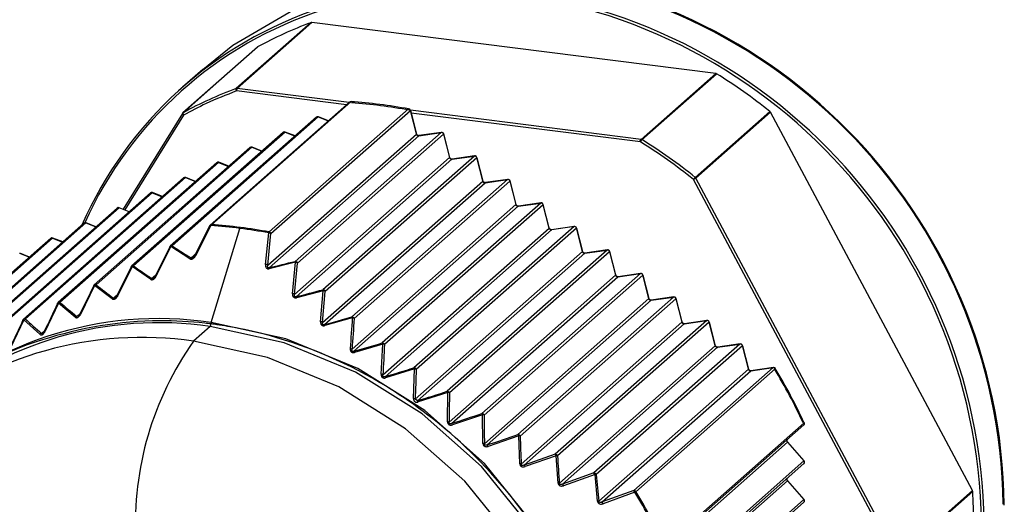
# Model space of a CAD drawing. Units: millimetres. Extents: x 4 to 837, y 4 to 590.
# Drawn here: x 754 to 762, y 203 to 207 of the extents above; entities that cross this region are included whole.
import ezdxf

# ---------------------------------------------------------------- set-up
doc = ezdxf.new("R2010")
doc.units = ezdxf.units.MM

msp = doc.modelspace()

# ---------------------------------------------------------------- linework, layer by layer
at = {"color": 7, "linetype": 'Continuous', "lineweight": 25}
for p, q in [((756.3996, 206.8007), (755.7926, 206.2654)), ((756.4065, 206.8015), (755.7995, 206.2662)), ((759.6931, 206.3874), (756.4065, 206.8015)), ((755.9643, 206.6017), (755.3574, 206.0664)), ((755.3598, 206.0681), (755.9667, 206.6033)), ((755.9667, 206.6033), (755.9644, 206.6016)), ((755.5198, 206.4214), (755.3548, 206.2759)), ((759.0862, 205.8521), (759.6931, 206.3874)), ((759.0931, 205.8496), (759.7, 206.3849)), ((756.6889, 206.1325), (755.7935, 206.2453)), ((756.7104, 206.1514), (755.7995, 206.2662)), ((756.7144, 206.1549), (755.5804, 205.1549)), ((756.7244, 206.1583), (755.5904, 205.1582)), ((756.0609, 205.0989), (757.1949, 206.099)), ((756.075, 205.0855), (757.209, 206.0856)), ((757.209, 206.0856), (757.258, 205.895)), ((759.0862, 205.8521), (757.2098, 206.0885)), ((757.2591, 205.897), (757.2101, 206.0876)), ((760.1329, 206.0785), (759.5259, 205.5432)), ((755.3543, 206.0627), (754.8731, 205.2834)), ((755.3625, 206.0487), (754.8867, 205.278)), ((756.4443, 206.0317), (755.2562, 204.9839)), ((756.4593, 206.0339), (755.2713, 204.9861)), ((755.3598, 206.0681), (755.3575, 206.0664)), ((756.4593, 206.0339), (756.5406, 206.0017)), ((756.5419, 206.0028), (756.4614, 206.0347)), ((759.0803, 205.8312), (757.2156, 206.0661)), ((760.1377, 206.0727), (759.5308, 205.5374)), ((761.781, 202.9968), (760.1377, 206.0727)), ((756.1743, 205.9086), (754.9416, 204.8215)), ((756.1893, 205.9108), (754.9566, 204.8236)), ((756.0488, 204.8285), (757.258, 205.895)), ((756.06, 204.8081), (757.2771, 205.8815)), ((756.1893, 205.9108), (756.2706, 205.8786)), ((756.2719, 205.8797), (756.1914, 205.9116)), ((757.46, 205.9078), (756.2719, 204.86)), ((757.4791, 205.8943), (756.291, 204.8465)), ((757.2771, 205.8815), (757.46, 205.9078)), ((757.4616, 205.9086), (757.2788, 205.8823)), ((757.4791, 205.8943), (757.5281, 205.7038)), ((757.5291, 205.7058), (757.4802, 205.8963)), ((755.9042, 205.7855), (754.6372, 204.6681)), ((755.9193, 205.7876), (754.6523, 204.6702)), ((755.9193, 205.7876), (756.0006, 205.7554)), ((756.0019, 205.7566), (755.9214, 205.7885)), ((756.267, 204.5917), (757.5281, 205.7038)), ((756.2796, 204.5724), (757.5472, 205.6903)), ((757.73, 205.7166), (756.4973, 204.6295)), ((757.7491, 205.7031), (756.5164, 204.616)), ((757.5472, 205.6903), (757.73, 205.7166)), ((757.7317, 205.7175), (757.5488, 205.6911)), ((757.7491, 205.7031), (757.7981, 205.5127)), ((757.7992, 205.5146), (757.7502, 205.7051)), ((755.6342, 205.6624), (754.3438, 204.5244)), ((755.6492, 205.6645), (754.3589, 204.5266)), ((755.6492, 205.6645), (755.7306, 205.6323)), ((755.7319, 205.6335), (755.6514, 205.6654)), ((755.3642, 205.5392), (754.062, 204.3908)), ((755.3792, 205.5414), (754.0771, 204.393)), ((755.3792, 205.5414), (755.4605, 205.5092)), ((755.4618, 205.5104), (755.3813, 205.5422)), ((758, 205.5255), (756.733, 204.4081)), ((757.8172, 205.4991), (758, 205.5255)), ((758.0017, 205.5263), (757.8189, 205.5)), ((758.0692, 205.3235), (758.0202, 205.514)), ((761.1548, 202.45), (759.5114, 205.526)), ((761.1741, 202.4615), (759.5308, 205.5374)), ((756.4953, 204.3637), (757.7981, 205.5127)), ((756.5094, 204.3457), (757.8172, 205.4991)), ((758.0191, 205.512), (756.7521, 204.3946)), ((758.0191, 205.512), (758.0681, 205.3215)), ((755.0941, 205.4161), (753.792, 204.2677)), ((755.1092, 205.4183), (753.807, 204.2699)), ((755.1092, 205.4183), (755.1905, 205.3861)), ((755.1918, 205.3872), (755.1113, 205.4191)), ((754.8241, 205.293), (753.5337, 204.155)), ((754.8392, 205.2952), (753.5488, 204.1572)), ((754.9205, 205.263), (754.8392, 205.2952)), ((754.9218, 205.2641), (754.8413, 205.296)), ((756.7345, 204.1454), (758.0681, 205.3215)), ((756.7502, 204.1288), (758.0872, 205.308)), ((758.2701, 205.3343), (756.9797, 204.1964)), ((758.2892, 205.3208), (756.9988, 204.1828)), ((758.0872, 205.308), (758.2701, 205.3343)), ((758.2717, 205.3351), (758.0889, 205.3088)), ((758.3382, 205.1304), (758.2892, 205.3208)), ((758.3392, 205.1323), (758.2902, 205.3228)), ((754.5541, 205.1699), (753.2871, 204.0525)), ((754.5691, 205.1721), (753.3021, 204.0547)), ((754.5691, 205.1721), (754.6504, 205.1399)), ((754.6517, 205.141), (754.5712, 205.1729)), ((755.5763, 205.1483), (755.4521, 204.9037)), ((755.5867, 205.1506), (755.4623, 204.906)), ((755.5886, 204.3633), (755.8217, 205.1283)), ((756.9854, 203.9373), (758.3382, 205.1304)), ((757.0027, 203.9223), (758.3573, 205.1168)), ((758.5401, 205.1432), (757.2379, 203.9948)), ((758.5592, 205.1297), (757.257, 203.9813)), ((758.5401, 205.1432), (758.3573, 205.1168)), ((758.5418, 205.144), (758.3589, 205.1176)), ((758.5592, 205.1297), (758.6082, 204.9392)), ((758.6093, 204.9412), (758.5603, 205.1316)), ((754.284, 205.0468), (753.0514, 203.9597)), ((754.2991, 205.049), (753.0664, 203.9618)), ((754.2991, 205.049), (754.3804, 205.0168)), ((754.3817, 205.0179), (754.3012, 205.0498)), ((756.0307, 204.8344), (756.0567, 205.0914)), ((756.0488, 204.8285), (756.075, 205.0855)), ((755.2522, 204.9774), (755.1302, 204.7349)), ((755.2617, 204.9797), (755.1395, 204.7372)), ((755.4161, 204.8817), (755.2617, 204.9797)), ((754.0291, 204.9258), (754.1104, 204.8936)), ((754.1117, 204.8948), (754.0312, 204.9267)), ((755.4251, 204.8881), (755.476, 204.9329)), ((755.4388, 204.889), (755.4657, 204.9128)), ((757.2484, 203.7399), (758.6082, 204.9392)), ((757.2675, 203.7264), (758.6273, 204.9257)), ((758.8101, 204.952), (757.508, 203.8036)), ((758.8292, 204.9385), (757.5271, 203.7901)), ((758.6273, 204.9257), (758.8101, 204.952)), ((758.8118, 204.9528), (758.6289, 204.9265)), ((758.8292, 204.9385), (758.8782, 204.748)), ((758.8793, 204.75), (758.8303, 204.9405)), ((754.9375, 204.8149), (754.8184, 204.575)), ((754.9462, 204.8172), (754.8268, 204.5772)), ((755.0947, 204.7141), (754.9462, 204.8172)), ((756.2736, 204.8522), (756.0611, 204.8004)), ((756.2499, 204.5974), (756.2736, 204.8522)), ((756.267, 204.5917), (756.291, 204.8465)), ((755.1046, 204.7205), (755.1523, 204.7625)), ((755.118, 204.7212), (755.1422, 204.7425)), ((757.5237, 203.5535), (758.8782, 204.748)), ((757.5445, 203.5415), (758.8973, 204.7345)), ((759.0802, 204.7609), (757.7898, 203.6229)), ((759.0993, 204.7474), (757.8089, 203.6094)), ((758.8973, 204.7345), (759.0802, 204.7609)), ((759.0818, 204.7617), (758.899, 204.7353)), ((759.0993, 204.7474), (759.1483, 204.5569)), ((759.1493, 204.5589), (759.1003, 204.7493)), ((754.6409, 204.6637), (754.5249, 204.4268)), ((754.7834, 204.5554), (754.6409, 204.6637)), ((754.7943, 204.5618), (754.8385, 204.6008)), ((754.8073, 204.5622), (754.8287, 204.581)), ((756.4999, 204.6215), (756.2817, 204.5645)), ((756.4791, 204.3691), (756.4999, 204.6215)), ((756.4953, 204.3637), (756.5164, 204.616)), ((757.8112, 203.3777), (759.1483, 204.5569)), ((759.3502, 204.5697), (758.0832, 203.4523)), ((759.3693, 204.5562), (758.1023, 203.4388)), ((759.1673, 204.5434), (759.3502, 204.5697)), ((759.3519, 204.5705), (759.169, 204.5442)), ((759.3693, 204.5562), (759.4183, 204.3657)), ((759.4194, 204.3677), (759.3704, 204.5582)), ((754.3466, 204.5198), (754.2347, 204.2865)), ((754.4832, 204.4063), (754.3465, 204.5198)), ((757.8337, 203.3672), (759.1673, 204.5434)), ((754.495, 204.4129), (754.5245, 204.4389)), ((754.5073, 204.4126), (754.5262, 204.4293)), ((756.7366, 204.3996), (756.5124, 204.3375)), ((754.0638, 204.3859), (753.9567, 204.1568)), ((754.1947, 204.2675), (754.0638, 204.3859)), ((755.5808, 204.3306), (755.4453, 204.211)), ((758.1105, 203.2123), (759.4183, 204.3657)), ((758.1346, 203.2033), (759.4374, 204.3522)), ((759.6202, 204.3786), (758.3876, 203.2914)), ((759.6393, 204.365), (758.4067, 203.2779)), ((759.4374, 204.3522), (759.6202, 204.3786)), ((759.6219, 204.3794), (759.439, 204.353)), ((759.6393, 204.365), (759.6883, 204.1746)), ((759.6894, 204.1766), (759.6404, 204.367)), ((754.2075, 204.2744), (754.235, 204.2987)), ((754.2191, 204.2735), (754.2354, 204.2879)), ((756.9842, 204.1875), (756.7542, 204.1202)), ((756.9711, 203.9417), (756.9842, 204.1875)), ((758.4208, 203.0567), (759.6883, 204.1746)), ((758.4464, 203.0489), (759.7074, 204.1611)), ((759.8903, 204.1874), (758.7022, 203.1396)), ((759.9094, 204.1739), (758.7213, 203.1261)), ((759.7074, 204.1611), (759.8903, 204.1874)), ((759.8919, 204.1882), (759.7091, 204.1619)), ((759.9094, 204.1739), (759.9583, 203.9834)), ((759.9594, 203.9854), (759.9104, 204.1759)), ((759.0264, 202.9962), (760.1604, 203.9963)), ((759.9774, 203.9699), (760.1604, 203.9963)), ((760.1621, 203.9971), (759.9791, 203.9707)), ((757.2434, 203.9853), (757.0077, 203.9131)), ((757.2351, 203.7437), (757.2434, 203.9853)), ((758.7412, 202.91), (759.9583, 203.9834)), ((758.7682, 202.9035), (759.9774, 203.9699)), ((759.0435, 202.9875), (760.1775, 203.9876)), ((757.5143, 203.7935), (757.2735, 203.7166)), ((757.5113, 203.5565), (757.5143, 203.7935)), ((757.2675, 203.7264), (757.2484, 203.7399)), ((757.797, 203.6121), (757.5514, 203.5309)), ((757.7997, 203.38), (757.797, 203.6121)), ((760.4098, 203.5296), (759.2758, 202.5295)), ((760.4127, 203.5473), (759.2787, 202.5472)), ((758.0911, 203.4407), (757.8414, 203.3559)), ((758.0997, 203.2138), (758.0911, 203.4407)), ((759.0587, 202.3158), (760.2758, 203.3892)), ((760.2758, 203.3892), (760.2773, 203.3905)), ((760.2758, 203.3892), (760.4097, 203.2374)), ((760.4111, 203.2387), (760.2773, 203.3905)), ((758.3876, 203.2914), (758.1346, 203.2033)), ((758.3962, 203.2791), (758.143, 203.1911)), ((758.4107, 203.0574), (758.3962, 203.2791)), ((760.4097, 203.2374), (759.2216, 202.1897)), ((760.4097, 203.2152), (759.2216, 202.1674)), ((760.4111, 203.2387), (760.4097, 203.2374)), ((758.7022, 203.1396), (758.4464, 203.0489)), ((758.7114, 203.1265), (758.4555, 203.036)), ((758.7317, 202.9099), (758.7114, 203.1265)), ((759.0083, 201.957), (760.2758, 203.0749)), ((760.2758, 203.0749), (760.2773, 203.0762)), ((760.2758, 203.0749), (760.4097, 202.9232)), ((760.4111, 202.9245), (760.2773, 203.0762)), ((759.0264, 202.9962), (758.7682, 202.9035)), ((759.0362, 202.9823), (758.7779, 202.8897)), ((761.1741, 202.4615), (761.781, 202.9968)), ((761.1762, 202.4544), (761.7831, 202.9897)), ((760.4097, 202.9232), (759.177, 201.836)), ((760.4097, 202.9009), (759.177, 201.8138)), ((760.4111, 202.9245), (760.4097, 202.9232))]:
    msp.add_line(p, q, dxfattribs=at)
at = {"color": 7, "linetype": 'Continuous', "lineweight": 25, "flags": 128}
for points in [[(755.5198, 206.4214), (755.7655, 206.6173), (756.2856, 206.9218)], [(756.7244, 206.1583), (756.7256, 206.159), (756.7264, 206.1591)], [(757.1949, 206.099), (757.196, 206.0997), (757.197, 206.0998)], [(757.209, 206.0856), (757.2099, 206.0866), (757.2101, 206.0874), (757.2101, 206.0876)], [(755.3543, 206.0627), (755.354, 206.0623), (755.3537, 206.0608), (755.3539, 206.059), (755.3547, 206.057), (755.356, 206.0549), (755.3578, 206.0528), (755.36, 206.0507), (755.3625, 206.0487)], [(756.4593, 206.0339), (756.4604, 206.0346), (756.4613, 206.0347), (756.4614, 206.0347)], [(756.1893, 205.9108), (756.1904, 205.9115), (756.1913, 205.9116), (756.1914, 205.9116)], [(757.2591, 205.897), (757.2591, 205.8968), (757.2589, 205.8959), (757.258, 205.895)], [(757.2771, 205.8815), (757.2784, 205.8822), (757.2788, 205.8823)], [(757.4616, 205.9086), (757.4612, 205.9085), (757.46, 205.9078)], [(757.4791, 205.8943), (757.4799, 205.8953), (757.4802, 205.8961), (757.4802, 205.8963)], [(755.9193, 205.7876), (755.9204, 205.7884), (755.9212, 205.7885), (755.9214, 205.7885)], [(757.5291, 205.7058), (757.5292, 205.7056), (757.5289, 205.7048), (757.5281, 205.7038)], [(757.5472, 205.6903), (757.5484, 205.691), (757.5488, 205.6911)], [(757.7317, 205.7175), (757.7312, 205.7174), (757.73, 205.7166)], [(757.7491, 205.7031), (757.75, 205.7041), (757.7502, 205.705), (757.7502, 205.7051)], [(755.6492, 205.6645), (755.6503, 205.6653), (755.6512, 205.6654), (755.6514, 205.6654)], [(755.3792, 205.5414), (755.3803, 205.5421), (755.3812, 205.5423), (755.3813, 205.5422)], [(757.7992, 205.5146), (757.7992, 205.5145), (757.799, 205.5136), (757.7981, 205.5127)], [(758.0017, 205.5263), (758.0013, 205.5262), (758, 205.5255)], [(758.0191, 205.512), (758.02, 205.5129), (758.0202, 205.5138), (758.0202, 205.514)], [(757.8172, 205.4991), (757.8184, 205.4999), (757.8189, 205.5)], [(755.1092, 205.4183), (755.1103, 205.419), (755.1111, 205.4192), (755.1113, 205.4191)], [(754.8392, 205.2952), (754.8402, 205.2959), (754.8411, 205.2961), (754.8413, 205.296)], [(758.0692, 205.3235), (758.0692, 205.3233), (758.069, 205.3225), (758.0681, 205.3215)], [(758.0872, 205.308), (758.0885, 205.3087), (758.0889, 205.3088)], [(758.2717, 205.3351), (758.2713, 205.3351), (758.2701, 205.3343)], [(758.2892, 205.3208), (758.29, 205.3218), (758.2903, 205.3226), (758.2902, 205.3228)], [(754.5691, 205.1721), (754.5702, 205.1728), (754.5711, 205.1729), (754.5712, 205.1729)], [(755.5763, 205.1483), (755.5764, 205.1494), (755.5765, 205.1499)], [(755.5765, 205.1499), (755.5768, 205.1503), (755.5776, 205.151), (755.5789, 205.1514), (755.5804, 205.1516), (755.5823, 205.1515), (755.5844, 205.1512), (755.5867, 205.1506)], [(758.3382, 205.1304), (758.339, 205.1313), (758.3393, 205.1322), (758.3392, 205.1323)], [(758.3573, 205.1168), (758.3585, 205.1176), (758.3589, 205.1176)], [(758.5401, 205.1432), (758.5413, 205.1439), (758.5418, 205.144)], [(758.5592, 205.1297), (758.5601, 205.1306), (758.5603, 205.1315), (758.5603, 205.1316)], [(754.2991, 205.049), (754.3002, 205.0497), (754.301, 205.0498), (754.3012, 205.0498)], [(755.2524, 204.9789), (755.2526, 204.9793), (755.2533, 204.9799), (755.2544, 204.9803), (755.2559, 204.9805), (755.2576, 204.9805), (755.2596, 204.9802), (755.2617, 204.9797)], [(755.4623, 204.906), (755.46, 204.9066), (755.4579, 204.9069), (755.4561, 204.907), (755.4545, 204.9068), (755.4533, 204.9064), (755.4525, 204.9057), (755.4521, 204.9048), (755.4521, 204.9037)], [(758.6093, 204.9412), (758.6093, 204.941), (758.6091, 204.9402), (758.6082, 204.9392)], [(758.6273, 204.9257), (758.6285, 204.9264), (758.6289, 204.9265)], [(758.8118, 204.9528), (758.8114, 204.9527), (758.8101, 204.952)], [(758.8292, 204.9385), (758.8301, 204.9395), (758.8303, 204.9403), (758.8303, 204.9405)], [(754.9377, 204.8164), (754.9378, 204.8167), (754.9385, 204.8172), (754.9395, 204.8177), (754.9408, 204.8179), (754.9424, 204.8178), (754.9442, 204.8176), (754.9462, 204.8172)], [(755.1395, 204.7372), (755.1374, 204.7377), (755.1355, 204.738), (755.1338, 204.738), (755.1324, 204.7378), (755.1313, 204.7374), (755.1306, 204.7367), (755.1302, 204.7359), (755.1302, 204.7349)], [(758.8793, 204.75), (758.8793, 204.7499), (758.8791, 204.749), (758.8782, 204.748)], [(758.8973, 204.7345), (758.8985, 204.7352), (758.899, 204.7353)], [(759.0818, 204.7617), (759.0814, 204.7616), (759.0802, 204.7609)], [(759.0993, 204.7474), (759.1001, 204.7483), (759.1004, 204.7492), (759.1003, 204.7493)], [(754.6332, 204.6615), (754.6331, 204.6624), (754.6333, 204.6629)], [(754.6333, 204.6629), (754.6334, 204.6631), (754.6339, 204.6636), (754.6348, 204.664), (754.636, 204.6642), (754.6374, 204.6642), (754.639, 204.664), (754.6409, 204.6637)], [(754.8268, 204.5772), (754.8248, 204.5776), (754.8231, 204.5778), (754.8215, 204.5778), (754.8203, 204.5776), (754.8193, 204.5772), (754.8187, 204.5766), (754.8184, 204.5759), (754.8184, 204.575)], [(759.1493, 204.5589), (759.1494, 204.5587), (759.1491, 204.5579), (759.1483, 204.5569)], [(759.3519, 204.5705), (759.3514, 204.5704), (759.3502, 204.5697)], [(759.3693, 204.5562), (759.3701, 204.5572), (759.3704, 204.558), (759.3704, 204.5582)], [(754.3398, 204.5178), (754.3397, 204.5186), (754.3398, 204.5191)], [(754.3398, 204.5191), (754.3399, 204.5192), (754.3404, 204.5197), (754.3411, 204.52), (754.3421, 204.5202), (754.3434, 204.5202), (754.3449, 204.5201), (754.3465, 204.5198)], [(759.1673, 204.5434), (759.1686, 204.5441), (759.169, 204.5442)], [(754.5249, 204.4268), (754.5231, 204.4271), (754.5216, 204.4272), (754.5202, 204.4272), (754.5191, 204.427), (754.5183, 204.4267), (754.5177, 204.4262), (754.5175, 204.4255), (754.5176, 204.4247)], [(754.058, 204.3843), (754.0578, 204.385), (754.0579, 204.3854)], [(754.0579, 204.3854), (754.058, 204.3855), (754.0583, 204.3859), (754.059, 204.3862), (754.0599, 204.3863), (754.061, 204.3863), (754.0623, 204.3862), (754.0638, 204.3859)], [(757.8958, 198.4057), (758.1935, 198.713), (758.5115, 199.1906), (758.7298, 199.7309), (758.8408, 200.3155), (758.8408, 200.9245), (758.7298, 201.537), (758.5115, 202.1323), (758.1935, 202.6902), (757.7864, 203.1914), (757.3043, 203.6192), (756.7635, 203.9587), (756.1824, 204.1986), (755.5808, 204.3306)], [(757.5041, 198.0884), (757.8115, 198.2999), (758.2217, 198.7018), (758.5423, 199.1832), (758.7622, 199.7277), (758.8741, 200.3169), (758.8741, 200.9306), (758.7622, 201.5479), (758.5423, 202.1479), (758.2217, 202.71), (757.8115, 203.2152), (757.3256, 203.6463), (756.7806, 203.9885), (756.1949, 204.2303), (755.5886, 204.3633)], [(759.4194, 204.3677), (759.4194, 204.3676), (759.4191, 204.3667), (759.4183, 204.3657)], [(759.4374, 204.3522), (759.4386, 204.3529), (759.439, 204.353)], [(759.6219, 204.3794), (759.6215, 204.3793), (759.6202, 204.3786)], [(759.6393, 204.365), (759.6402, 204.366), (759.6404, 204.3669), (759.6404, 204.367)], [(754.2347, 204.2865), (754.2331, 204.2867), (754.2317, 204.2869), (754.2305, 204.2869), (754.2296, 204.2867), (754.2289, 204.2864), (754.2284, 204.2859), (754.2283, 204.2854), (754.2284, 204.2847)], [(757.7603, 198.2862), (758.0579, 198.5934), (758.376, 199.0711), (758.5942, 199.6114), (758.7053, 200.196), (758.7053, 200.8049), (758.5942, 201.4175), (758.376, 202.0128), (758.0579, 202.5706), (757.6509, 203.0719), (757.1688, 203.4996), (756.628, 203.8392), (756.0469, 204.0791), (755.4453, 204.211)], [(759.6894, 204.1766), (759.6894, 204.1764), (759.6892, 204.1755), (759.6883, 204.1746)], [(759.7074, 204.1611), (759.7086, 204.1618), (759.7091, 204.1619)], [(759.8919, 204.1882), (759.8915, 204.1881), (759.8903, 204.1874)], [(759.9094, 204.1739), (759.9102, 204.1749), (759.9105, 204.1757), (759.9104, 204.1759)], [(760.1604, 203.9963), (760.1616, 203.997), (760.1621, 203.9971)], [(759.9594, 203.9854), (759.9595, 203.9852), (759.9592, 203.9844), (759.9583, 203.9834)], [(759.9774, 203.9699), (759.9787, 203.9706), (759.9791, 203.9707)], [(760.4139, 203.5491), (760.4139, 203.5489), (760.4136, 203.5482), (760.4127, 203.5473)]]:
    msp.add_lwpolyline(points, dxfattribs=at)
at = {"color": 7, "linetype": 'Continuous', "lineweight": 25}
for centre, radius, start, end in [((757.6335, 202.8315), 4.3974, 0.69455, 88.78828), ((757.624, 202.8235), 4.4166, 0.70266, 88.51155), ((757.4568, 202.6756), 4.3974, 0.69455, 88.78828), ((757.459, 202.678), 4.4166, 0.70266, 88.51155), ((757.4834, 203.8619), 3.2174, 108.05935, 156.30041), ((757.4795, 203.8546), 3.2037, 107.82659, 155.69577), ((757.5077, 203.7968), 3.2018, 110.24876, 118.77021), ((757.3594, 202.6196), 4.4335, 51.27604, 58.13441), ((756.9008, 203.2615), 3.2018, 110.24876, 118.77021), ((755.8107, 206.2562), 0.0203, 152.97817, 212.50391), ((755.8264, 206.2473), 0.0328, 144.93094, 183.59311), ((756.7254, 206.1424), 0.0167, 86.3137, 131.40962), ((756.7233, 206.1446), 0.0137, 85.42459, 130.89327), ((756.4706, 202.2468), 3.9197, 79.3514, 86.28708), ((756.4785, 202.252), 3.9039, 79.3514, 86.28708), ((757.1912, 206.081), 0.0184, 14.55249, 78.42062), ((757.1939, 206.0834), 0.0167, 14.42556, 79.37762), ((755.3684, 206.0539), 0.0167, 131.43482, 148.30976), ((755.3761, 206.0606), 0.018, 155.34122, 221.15692), ((756.4553, 206.0192), 0.0167, 68.39368, 131.40962), ((756.4536, 206.0206), 0.0144, 66.39906, 129.99836), ((756.1853, 205.8961), 0.0167, 68.39368, 131.40962), ((756.1835, 205.8975), 0.0144, 66.39906, 129.99836), ((757.2754, 205.8992), 0.0179, 193.80391, 275.60654), ((757.4617, 205.89), 0.0179, 13.80391, 95.60654), ((757.464, 205.8921), 0.0167, 14.42556, 98.19871), ((759.1497, 205.7968), 0.0774, 136.9654, 153.61494), ((756.7525, 202.0843), 4.4335, 51.27604, 58.13441), ((755.9152, 205.773), 0.0167, 68.39368, 131.40962), ((755.9135, 205.7744), 0.0144, 66.39906, 129.99836), ((756.7495, 202.0816), 4.415, 51.27604, 58.13441), ((757.5454, 205.7081), 0.0179, 193.80391, 275.60654), ((757.7318, 205.6989), 0.0179, 13.80391, 95.60654), ((757.734, 205.701), 0.0167, 14.42556, 98.19871), ((755.6452, 205.6499), 0.0167, 68.39368, 131.40962), ((755.6435, 205.6513), 0.0144, 66.39906, 129.99836), ((755.3752, 205.5267), 0.0167, 68.39368, 131.40962), ((755.3734, 205.5282), 0.0144, 66.39906, 129.99836), ((758.0018, 205.5077), 0.0179, 13.80391, 95.60654), ((758.0041, 205.5098), 0.0167, 14.42556, 98.19871), ((759.6175, 205.4507), 0.1301, 134.69368, 144.61889), ((759.4724, 205.6149), 0.097, 293.69314, 306.99253), ((757.8154, 205.5169), 0.0179, 193.80391, 275.60654), ((755.1052, 205.4036), 0.0167, 68.39368, 131.40962), ((755.1034, 205.4051), 0.0144, 66.39906, 129.99836), ((754.8351, 205.2805), 0.0167, 68.39368, 131.40962), ((754.8334, 205.282), 0.0144, 66.39906, 129.99836), ((758.0855, 205.3258), 0.0179, 193.80391, 275.60654), ((758.2718, 205.3166), 0.0179, 13.80391, 95.60654), ((758.2741, 205.3187), 0.0167, 14.42556, 98.19871), ((754.5651, 205.1574), 0.0167, 68.39368, 131.40962), ((754.5633, 205.1588), 0.0144, 66.39906, 129.99836), ((755.5914, 205.1424), 0.0167, 131.40962, 153.04663), ((755.5894, 205.1445), 0.0137, 85.42459, 130.89327), ((755.6022, 205.1477), 0.0157, 138.39358, 169.31641), ((755.3374, 201.2876), 3.8711, 82.81257, 86.30698), ((755.3366, 201.2467), 3.9197, 79.3514, 86.28708), ((755.3262, 201.1988), 3.9606, 79.37115, 82.81272), ((758.3555, 205.1346), 0.0179, 193.80391, 275.60654), ((758.5418, 205.1254), 0.0179, 13.80391, 95.60654), ((758.5441, 205.1275), 0.0167, 14.42556, 98.19871), ((754.2951, 205.0343), 0.0167, 68.39368, 131.40962), ((754.2933, 205.0357), 0.0144, 66.39906, 129.99836), ((756.0748, 205.0862), 0.0188, 137.57157, 163.91209), ((756.0586, 205.0658), 0.0257, 50.0519, 94.06913), ((756.0572, 205.0809), 0.0184, 14.55249, 78.42062), ((755.2672, 204.9714), 0.0167, 131.40962, 153.26459), ((755.2655, 204.9729), 0.0144, 66.39956, 129.99989), ((755.2764, 204.968), 0.0188, 105.9283, 141.50345), ((759.2796, 211.1039), 7.314, 236.76732, 238.19611), ((758.6255, 204.9435), 0.0179, 193.80391, 275.60654), ((758.8119, 204.9342), 0.0179, 13.80391, 95.60654), ((758.8142, 204.9363), 0.0167, 14.42556, 98.19871), ((754.9526, 204.809), 0.0167, 131.40962, 153.49179), ((754.9509, 204.8104), 0.0144, 66.40015, 130.0017), ((754.9608, 204.8052), 0.0189, 102.62751, 140.45675), ((759.2382, 210.8047), 7.3556, 234.40271, 235.80783), ((756.0324, 204.8089), 0.0256, 50.18422, 93.79512), ((751.0021, 225.8898), 21.68, 283.49126, 284.06788), ((756.1072, 204.811), 0.0473, 183.59462, 192.96903), ((756.2737, 204.8423), 0.0179, 13.80411, 95.6076), ((756.3946, 204.8822), 0.1247, 190.24527, 193.91201), ((756.2749, 204.8268), 0.0255, 50.74461, 92.87451), ((755.1093, 204.7022), 0.0188, 104.5264, 141.01018), ((758.8956, 204.7523), 0.0179, 193.80391, 275.60654), ((759.0819, 204.7431), 0.0179, 13.80391, 95.60654), ((759.0842, 204.7452), 0.0167, 14.42556, 98.19871), ((848.2703, 158.8141), 104.2588, 153.912284, 154.057133), ((754.6482, 204.6556), 0.0167, 131.40962, 153.91342), ((754.6465, 204.657), 0.0144, 66.39984, 130.00075), ((754.6555, 204.6514), 0.0192, 99.79145, 139.98669), ((759.3622, 210.6925), 7.6453, 231.97131, 233.31039), ((754.798, 204.5432), 0.019, 101.30081, 140.15585), ((756.251, 204.5719), 0.0255, 50.97245, 92.56052), ((750.1023, 228.5652), 24.7753, 284.43803, 284.95862), ((750.798, 203.1531), 5.6623, 14.43398, 14.51638), ((756.4991, 204.6118), 0.0179, 13.80439, 95.60684), ((756.4118, 204.5977), 0.0913, 15.07384, 20.39404), ((756.5007, 204.5961), 0.0254, 51.7373, 91.75633), ((759.1656, 204.5612), 0.0179, 193.80391, 275.60654), ((759.3519, 204.5519), 0.0179, 13.80391, 95.60654), ((759.3542, 204.554), 0.0167, 14.42556, 98.19871), ((822.2149, 171.9384), 75.2891, 154.359383, 154.556068), ((754.3549, 204.5119), 0.0167, 131.40962, 154.36135), ((754.3531, 204.5133), 0.0144, 66.39994, 130.00107), ((754.3614, 204.5073), 0.0194, 97.38676, 140.08573), ((759.7096, 210.8), 8.2454, 229.53894, 230.77111), ((755.1639, 201.4858), 2.9087, 81.60357, 134.56863), ((754.0713, 204.3798), 0.0144, 66.39957, 129.99991), ((754.0789, 204.3736), 0.0195, 95.38573, 140.7826), ((760.3907, 211.2073), 9.2896, 227.18393, 228.27149), ((754.4979, 204.3939), 0.0193, 98.56094, 139.94632), ((748.8113, 232.395), 29.0864, 285.34695, 285.80435), ((807.0769, 200.7849), 50.47, 175.8929, 176.17666), ((756.7348, 204.3903), 0.0179, 13.8047, 95.60646), ((756.6991, 204.389), 0.0389, 15.91028, 29.42141), ((807.7955, 200.6604), 51.1797, 175.81588, 176.09558), ((756.7369, 204.3743), 0.0254, 53.10924, 90.76949), ((755.1605, 201.464), 2.8972, 81.65913, 130.84366), ((805.291, 180.3804), 56.5775, 154.89576, 155.15156), ((754.073, 204.3783), 0.0167, 131.40962, 154.89823), ((755.554, 204.3494), 0.0328, 324.92899, 3.58626), ((755.6342, 204.3498), 0.0475, 163.52446, 177.96014), ((756.4797, 204.3437), 0.0254, 52.1076, 91.42626), ((756.4595, 204.3229), 0.0548, 15.49616, 24.64865), ((759.4356, 204.37), 0.0179, 193.80391, 275.60654), ((759.622, 204.3608), 0.0179, 13.80391, 95.60654), ((759.6243, 204.3629), 0.0167, 14.42556, 98.19871), ((755.0254, 201.3407), 2.9009, 81.67774, 129.68241), ((754.2097, 204.2551), 0.0195, 96.27617, 140.38667), ((757.5438, 202.7236), 2.5722, 144.67016, 182.718), ((746.9555, 237.8463), 35.1113, 286.19817, 286.58864), ((756.9573, 204.1795), 0.0281, 16.48118, 36.94432), ((756.9815, 204.1786), 0.0179, 13.80351, 95.61341), ((756.9842, 204.162), 0.0254, 54.96019, 90.01063), ((794.3159, 202.0151), 37.38, 176.67543, 177.05235), ((759.7057, 204.1788), 0.0179, 193.80391, 275.60654), ((759.892, 204.1696), 0.0179, 13.80391, 95.60654), ((759.8943, 204.1717), 0.0167, 14.42556, 98.19871), ((756.7195, 204.1249), 0.0254, 53.68492, 90.47052), ((756.7234, 204.1112), 0.032, 16.23624, 33.33991), ((744.22, 245.7947), 43.7801, 286.97626, 287.2984), ((757.2397, 203.977), 0.0179, 13.80377, 95.61221), ((757.2203, 203.9784), 0.0241, 16.74244, 42.8908), ((760.1623, 203.9788), 0.0175, 30.04643, 96.10175), ((760.1645, 203.9806), 0.0167, 31.23311, 98.19871), ((756.971, 203.9162), 0.0255, 55.8323, 89.79576), ((757.2432, 203.9596), 0.0257, 57.40698, 89.56134), ((785.7275, 202.8373), 28.4935, 177.699, 178.18458), ((759.9757, 203.9877), 0.0179, 193.80391, 275.60654), ((756.277, 201.6238), 4.5538, 24.98468, 31.24336), ((760.1766, 203.9896), 0.00213, 293.63744, 350.65682), ((756.2683, 201.6161), 4.5723, 24.98468, 31.24336), ((740.1114, 257.5883), 56.5282, 287.66771, 287.92374), ((757.5097, 203.7858), 0.0179, 13.80466, 95.60877), ((757.4927, 203.787), 0.0225, 16.71486, 47.43276), ((757.5141, 203.7671), 0.0264, 60.57397, 89.50963), ((779.9843, 203.351), 22.4615, 178.87986, 179.4836), ((757.2349, 203.7178), 0.026, 58.66157, 89.4906), ((757.2513, 203.7099), 0.023, 16.76179, 45.65446), ((733.9538, 275.0274), 75.2779, 288.263152, 288.459866), ((757.7916, 203.6051), 0.0179, 13.8038, 95.61026), ((757.7759, 203.6059), 0.022, 16.38172, 50.78004), ((757.797, 203.5842), 0.0278, 64.57224, 89.90036), ((776.2147, 203.6753), 18.4059, 180.20517, 180.92634), ((757.5112, 203.5296), 0.027, 62.3296, 89.63521), ((757.5302, 203.5246), 0.0221, 16.54636, 49.61869), ((760.3994, 203.5404), 0.015, 313.77497, 27.49784), ((760.3987, 203.5421), 0.0167, 311.40962, 0), ((760.3987, 203.5421), 0.0167, 0, 24.97341), ((724.3568, 301.9195), 104.0829, 288.761967, 288.907061), ((758.0849, 203.4345), 0.0179, 13.80421, 95.60983), ((758.0701, 203.4348), 0.0219, 15.81837, 53.19978), ((758.0916, 203.4101), 0.0306, 69.49511, 90.77228), ((773.6944, 203.8878), 15.5986, 181.64937, 182.48178), ((757.7998, 203.351), 0.029, 66.94996, 90.28212), ((757.8204, 203.3499), 0.0219, 16.03988, 52.46039), ((760.287, 203.4003), 0.0158, 135.22558, 224.77442), ((758.3893, 203.2737), 0.0179, 13.8047, 95.61117), ((758.3748, 203.2733), 0.0222, 15.05886, 54.87656), ((758.3975, 203.243), 0.0361, 75.35132, 92.06842), ((772.0374, 204.0355), 13.6518, 183.18108, 184.11151), ((758.1005, 203.1807), 0.0331, 72.58946, 91.4281), ((758.1217, 203.1853), 0.0221, 15.30909, 54.43342), ((760.3985, 203.2263), 0.0158, 315.22558, 44.77442), ((760.3986, 203.2277), 0.0167, 311.40962, 0), ((760.3986, 203.2277), 0.0167, 0, 41.40962), ((758.7039, 203.1219), 0.0179, 13.8028, 95.6029), ((758.6896, 203.1209), 0.0225, 14.20002, 56.00948), ((758.7146, 203.0782), 0.0484, 82.06842, 93.75212), ((771.136, 204.1625), 12.4579, 184.77222, 185.7703), ((758.4129, 203.0154), 0.042, 79.20965, 93.0187), ((758.4338, 203.0304), 0.0224, 14.43561, 55.75747), ((760.287, 203.086), 0.0158, 135.22558, 224.77442), ((759.0283, 202.9788), 0.0175, 30.04644, 96.10174), ((759.0138, 202.977), 0.023, 13.27836, 56.71967), ((758.9981, 203.0425), 0.0713, 302.34895, 309.58137), ((755.1311, 200.6132), 4.5675, 24.98468, 31.24336), ((755.1343, 200.616), 4.5723, 24.98468, 31.24336), ((757.9905, 202.7378), 3.8009, 356.19994, 3.80006), ((758.7556, 202.8844), 0.0229, 13.48983, 56.59383), ((760.3985, 202.912), 0.0158, 315.22558, 44.77442), ((760.3986, 202.9134), 0.0167, 311.40962, 0), ((760.3986, 202.9134), 0.0167, 0, 41.40962)]:
    msp.add_arc(centre, radius, start, end, dxfattribs=at)
for points, knots in [([(756.4065, 206.8015), (756.4051, 206.8015), (756.4027, 206.8017), (756.4005, 206.801), (756.3996, 206.8007)], [0, 0, 0, 0, 0.559772, 1, 1, 1, 1]), ([(759.7, 206.3849), (759.6988, 206.3856), (759.6965, 206.3868), (759.6942, 206.3872), (759.6931, 206.3874)], [0, 0, 0, 0, 0.559772, 1, 1, 1, 1]), ([(755.7934, 206.2453), (755.7107, 206.2128), (755.5631, 206.1547), (755.4238, 206.081), (755.3625, 206.0486)], [0, 0, 0, 0, 0.55998, 1, 1, 1, 1]), ([(755.7995, 206.2662), (755.7982, 206.2663), (755.7958, 206.2664), (755.7936, 206.2657), (755.7926, 206.2654)], [0, 0, 0, 0, 0.559786, 1, 1, 1, 1]), ([(760.1377, 206.0727), (760.137, 206.0739), (760.1356, 206.076), (760.1337, 206.0777), (760.1329, 206.0785)], [0, 0, 0, 0, 0.559772, 1, 1, 1, 1]), ([(757.2787, 205.8823), (757.2787, 205.8823), (757.2775, 205.8818), (757.2739, 205.8823), (757.2688, 205.8841), (757.2642, 205.8877), (757.2607, 205.8923), (757.2597, 205.8955), (757.2592, 205.897)], [0, 0, 0, 0, 0.007085, 0.22519, 0.421484, 0.628036, 0.827839, 1, 1, 1, 1]), ([(759.0803, 205.8312), (759.0806, 205.8323), (759.0809, 205.8338), (759.081, 205.8359), (759.0807, 205.838), (759.0799, 205.8399), (759.0793, 205.842), (759.0796, 205.8436), (759.0812, 205.8459), (759.0841, 205.8479), (759.0857, 205.8506), (759.086, 205.8516), (759.0862, 205.8521)], [0, 0, 0, 0, 0.129689, 0.182502, 0.229323, 0.357108, 0.418661, 0.477632, 0.53026, 0.737526, 0.846409, 1, 1, 1, 1]), ([(759.0862, 205.8521), (759.0875, 205.8519), (759.0899, 205.8514), (759.0921, 205.8502), (759.0931, 205.8496)], [0, 0, 0, 0, 0.559782, 1, 1, 1, 1]), ([(757.5488, 205.6911), (757.5487, 205.6911), (757.5475, 205.6906), (757.544, 205.6911), (757.5389, 205.6929), (757.5342, 205.6965), (757.5307, 205.7011), (757.5297, 205.7043), (757.5292, 205.7058)], [0, 0, 0, 0, 0.007085, 0.22519, 0.421484, 0.628036, 0.827839, 1, 1, 1, 1]), ([(757.8188, 205.5), (757.8188, 205.5), (757.8175, 205.4995), (757.814, 205.5), (757.8089, 205.5018), (757.8042, 205.5054), (757.8007, 205.51), (757.7997, 205.5132), (757.7993, 205.5147)], [0, 0, 0, 0, 0.007085, 0.22519, 0.421484, 0.628036, 0.827839, 1, 1, 1, 1]), ([(759.5308, 205.5374), (759.53, 205.5386), (759.5287, 205.5408), (759.5268, 205.5425), (759.5259, 205.5432)], [0, 0, 0, 0, 0.559783, 1, 1, 1, 1]), ([(758.0888, 205.3088), (758.0888, 205.3088), (758.0875, 205.3083), (758.084, 205.3088), (758.0789, 205.3106), (758.0743, 205.3142), (758.0707, 205.3188), (758.0698, 205.322), (758.0693, 205.3235)], [0, 0, 0, 0, 0.0070845, 0.22519, 0.4214836, 0.6280357, 0.8278388, 1, 1, 1, 1]), ([(758.3588, 205.1178), (758.3584, 205.1177), (758.3568, 205.1172), (758.3529, 205.1179), (758.3478, 205.1201), (758.3434, 205.124), (758.3404, 205.1284), (758.3397, 205.1312), (758.3394, 205.1324)], [0, 0, 0, 0, 0.0647679, 0.2749061, 0.4681153, 0.671445, 0.8698632, 1, 1, 1, 1]), ([(755.4161, 204.8817), (755.4179, 204.8807), (755.4215, 204.8789), (755.4282, 204.8785), (755.4352, 204.8797), (755.4443, 204.884), (755.4545, 204.8927), (755.4596, 204.9014), (755.4623, 204.906)], [0, 0, 0, 0, 0.115909, 0.231128, 0.351428, 0.474485, 0.721676, 1, 1, 1, 1]), ([(755.4251, 204.8881), (755.4243, 204.8878), (755.4228, 204.8873), (755.4205, 204.8859), (755.4182, 204.884), (755.4168, 204.8825), (755.4161, 204.8817)], [0, 0, 0, 0, 0.255867, 0.505952, 0.753261, 1, 1, 1, 1]), ([(755.4521, 204.9037), (755.4489, 204.8992), (755.4447, 204.8934), (755.4372, 204.8883), (755.4339, 204.8869), (755.4318, 204.8863), (755.4298, 204.8861), (755.4279, 204.8864), (755.4263, 204.887), (755.4255, 204.8877), (755.4251, 204.8881)], [0, 0, 0, 0, 0.516515, 0.667662, 0.729823, 0.785267, 0.836675, 0.887374, 0.940823, 1, 1, 1, 1]), ([(755.4524, 204.9055), (755.4509, 204.9028), (755.448, 204.8976), (755.4434, 204.8933), (755.4412, 204.8912)], [0, 0, 0, 0, 0.518575, 1, 1, 1, 1]), ([(758.6289, 204.9265), (758.6288, 204.9265), (758.6276, 204.926), (758.6241, 204.9265), (758.619, 204.9283), (758.6143, 204.9319), (758.6108, 204.9365), (758.6098, 204.9397), (758.6094, 204.9412)], [0, 0, 0, 0, 0.007085, 0.22519, 0.421484, 0.628036, 0.827839, 1, 1, 1, 1]), ([(756.0307, 204.8344), (756.0306, 204.8296), (756.0304, 204.8203), (756.0349, 204.8097), (756.0412, 204.8034), (756.0472, 204.8004), (756.054, 204.7992), (756.0587, 204.8), (756.0611, 204.8004)], [0, 0, 0, 0, 0.270389, 0.52516, 0.6469, 0.764725, 0.879747, 1, 1, 1, 1]), ([(756.06, 204.8081), (756.0588, 204.8078), (756.0571, 204.8073), (756.0547, 204.8074), (756.0532, 204.8077), (756.0518, 204.8083), (756.05, 204.8095), (756.0476, 204.8127), (756.0466, 204.8194), (756.048, 204.8251), (756.0488, 204.8285)], [0, 0, 0, 0, 0.094103, 0.136538, 0.178017, 0.220426, 0.265535, 0.369112, 0.622248, 1, 1, 1, 1]), ([(755.0947, 204.7141), (755.0963, 204.7131), (755.0996, 204.7113), (755.1056, 204.7104), (755.1119, 204.7112), (755.1183, 204.7138), (755.1245, 204.7178), (755.1326, 204.7253), (755.1367, 204.7323), (755.1395, 204.7372)], [0, 0, 0, 0, 0.116452, 0.227087, 0.336987, 0.450869, 0.575277, 0.70479, 1, 1, 1, 1]), ([(755.1302, 204.7349), (755.1273, 204.7308), (755.1235, 204.7253), (755.1164, 204.7203), (755.1132, 204.7189), (755.1111, 204.7183), (755.1091, 204.7182), (755.1073, 204.7185), (755.1057, 204.7193), (755.105, 204.7201), (755.1046, 204.7205)], [0, 0, 0, 0, 0.487021, 0.64028, 0.703297, 0.760257, 0.814636, 0.870394, 0.931222, 1, 1, 1, 1]), ([(755.1311, 204.7372), (755.1295, 204.7344), (755.1266, 204.7291), (755.1219, 204.7247), (755.1197, 204.7227)], [0, 0, 0, 0, 0.525285, 1, 1, 1, 1]), ([(758.8989, 204.7354), (758.8989, 204.7353), (758.8976, 204.7349), (758.8941, 204.7353), (758.889, 204.7372), (758.8843, 204.7407), (758.8808, 204.7454), (758.8798, 204.7486), (758.8794, 204.7501)], [0, 0, 0, 0, 0.0070845, 0.22519, 0.4214836, 0.6280357, 0.8278388, 1, 1, 1, 1]), ([(754.7834, 204.5554), (754.785, 204.5543), (754.7881, 204.5524), (754.7939, 204.5514), (754.7999, 204.5519), (754.8062, 204.5543), (754.8122, 204.5582), (754.8201, 204.5654), (754.824, 204.5724), (754.8268, 204.5772)], [0, 0, 0, 0, 0.121805, 0.235944, 0.347096, 0.460108, 0.582239, 0.709023, 1, 1, 1, 1]), ([(754.8184, 204.575), (754.8168, 204.5726), (754.8141, 204.5686), (754.8092, 204.5636), (754.805, 204.5607), (754.8021, 204.5596), (754.8001, 204.5592), (754.7983, 204.5592), (754.796, 204.5599), (754.795, 204.561), (754.7943, 204.5618)], [0, 0, 0, 0, 0.280116, 0.485259, 0.62495, 0.683952, 0.739561, 0.795633, 0.855932, 1, 1, 1, 1]), ([(754.8192, 204.5771), (754.8177, 204.5744), (754.8154, 204.5704), (754.8115, 204.5658), (754.8093, 204.564), (754.8082, 204.5631)], [0, 0, 0, 0, 0.528243, 0.774236, 1, 1, 1, 1]), ([(756.2499, 204.5974), (756.2497, 204.5921), (756.2495, 204.5846), (756.2533, 204.5756), (756.2572, 204.5704), (756.2622, 204.5663), (756.2682, 204.564), (756.2749, 204.5632), (756.2794, 204.5641), (756.2817, 204.5645)], [0, 0, 0, 0, 0.294087, 0.423387, 0.547916, 0.662328, 0.772442, 0.883511, 1, 1, 1, 1]), ([(756.2796, 204.5724), (756.2783, 204.5721), (756.2765, 204.5715), (756.274, 204.5715), (756.2723, 204.5717), (756.2708, 204.5722), (756.269, 204.5733), (756.2663, 204.5763), (756.265, 204.5828), (756.2663, 204.5884), (756.267, 204.5917)], [0, 0, 0, 0, 0.105997, 0.152308, 0.196014, 0.238965, 0.283107, 0.381428, 0.627962, 1, 1, 1, 1]), ([(759.1689, 204.5442), (759.1689, 204.5442), (759.1677, 204.5437), (759.1641, 204.5442), (759.1591, 204.546), (759.1544, 204.5496), (759.1509, 204.5542), (759.1499, 204.5574), (759.1494, 204.5589)], [0, 0, 0, 0, 0.007085, 0.22519, 0.421484, 0.628036, 0.827839, 1, 1, 1, 1]), ([(754.4832, 204.4063), (754.4847, 204.4052), (754.4876, 204.4032), (754.4931, 204.4019), (754.499, 204.4023), (754.505, 204.4045), (754.5108, 204.4081), (754.5185, 204.4152), (754.5223, 204.422), (754.5249, 204.4268)], [0, 0, 0, 0, 0.127527, 0.245858, 0.359034, 0.471707, 0.591672, 0.715307, 1, 1, 1, 1]), ([(754.5182, 204.4266), (754.5167, 204.424), (754.5146, 204.4201), (754.5108, 204.4156), (754.5088, 204.4139), (754.5078, 204.4131)], [0, 0, 0, 0, 0.5324584, 0.7775716, 1, 1, 1, 1]), ([(755.5867, 204.3515), (755.5704, 204.3534), (755.4322, 204.3698), (754.9619, 204.396), (754.2912, 204.2776), (753.6764, 204.0178), (753.4311, 203.7865), (753.3505, 203.7105)], [0, 0, 0, 0, 0.019724, 0.167261, 0.568866, 0.858288, 1, 1, 1, 1]), ([(757.7939, 198.3361), (757.9306, 198.4441), (758.3168, 198.7491), (758.741, 199.5268), (758.9457, 200.611), (758.7463, 201.7561), (758.2512, 202.7198), (757.6305, 203.4164), (756.8891, 203.9574), (756.2384, 204.2267), (755.786, 204.3218), (755.6478, 204.3434), (755.603, 204.3493), (755.5867, 204.3515)], [0, 0, 0, 0, 0.070223, 0.198376, 0.34487, 0.491364, 0.619517, 0.729266, 0.820556, 0.947231, 0.982909, 0.993779, 1, 1, 1, 1]), ([(756.4791, 204.3691), (756.479, 204.3639), (756.479, 204.3564), (756.483, 204.3476), (756.4871, 204.3425), (756.4924, 204.3387), (756.4986, 204.3366), (756.5055, 204.336), (756.51, 204.337), (756.5124, 204.3375)], [0, 0, 0, 0, 0.291082, 0.417778, 0.539756, 0.652924, 0.763896, 0.878199, 1, 1, 1, 1]), ([(756.5094, 204.3457), (756.508, 204.3453), (756.5056, 204.3446), (756.5023, 204.3445), (756.5001, 204.3451), (756.4986, 204.3457), (756.4973, 204.3466), (756.4959, 204.3482), (756.4947, 204.3507), (756.4936, 204.3561), (756.4946, 204.3605), (756.4953, 204.3637)], [0, 0, 0, 0, 0.119797, 0.217887, 0.262537, 0.306581, 0.352027, 0.40071, 0.505594, 0.638801, 1, 1, 1, 1]), ([(759.439, 204.353), (759.4389, 204.353), (759.4377, 204.3526), (759.4342, 204.353), (759.4291, 204.3548), (759.4244, 204.3584), (759.4209, 204.363), (759.4199, 204.3663), (759.4195, 204.3677)], [0, 0, 0, 0, 0.007085, 0.22519, 0.421484, 0.628036, 0.827839, 1, 1, 1, 1]), ([(754.1947, 204.2675), (754.1961, 204.2663), (754.1989, 204.2642), (754.2042, 204.2628), (754.2098, 204.2629), (754.2155, 204.2648), (754.2211, 204.2683), (754.2284, 204.2752), (754.2322, 204.2818), (754.2347, 204.2865)], [0, 0, 0, 0, 0.133667, 0.25691, 0.372967, 0.485992, 0.601708, 0.724433, 1, 1, 1, 1]), ([(754.2284, 204.2847), (754.2266, 204.2819), (754.2241, 204.2781), (754.2195, 204.2738), (754.2169, 204.272), (754.215, 204.2713), (754.2131, 204.2708), (754.211, 204.271), (754.2089, 204.2722), (754.208, 204.2736), (754.2075, 204.2744)], [0, 0, 0, 0, 0.325376, 0.442871, 0.537521, 0.582181, 0.627422, 0.726927, 0.848834, 1, 1, 1, 1]), ([(754.2288, 204.2863), (754.2274, 204.2838), (754.2254, 204.28), (754.2218, 204.2758), (754.2199, 204.2742), (754.219, 204.2735)], [0, 0, 0, 0, 0.53652, 0.780446, 1, 1, 1, 1]), ([(759.709, 204.1619), (759.709, 204.1619), (759.7077, 204.1614), (759.7042, 204.1619), (759.6991, 204.1637), (759.6944, 204.1673), (759.6909, 204.1719), (759.6899, 204.1751), (759.6895, 204.1766)], [0, 0, 0, 0, 0.007085, 0.22519, 0.421484, 0.628036, 0.827839, 1, 1, 1, 1]), ([(756.7193, 204.1503), (756.7194, 204.1456), (756.7195, 204.1386), (756.7232, 204.1301), (756.7274, 204.1249), (756.733, 204.121), (756.7397, 204.1189), (756.747, 204.1185), (756.7517, 204.1196), (756.7542, 204.1202)], [0, 0, 0, 0, 0.2635242, 0.393327, 0.5116765, 0.6298411, 0.7494305, 0.8700812, 1, 1, 1, 1]), ([(756.7502, 204.1288), (756.7488, 204.1283), (756.7462, 204.1275), (756.7427, 204.1273), (756.7403, 204.1277), (756.7387, 204.1282), (756.7374, 204.129), (756.7358, 204.1304), (756.7343, 204.1328), (756.733, 204.1381), (756.7339, 204.1423), (756.7345, 204.1454)], [0, 0, 0, 0, 0.135286, 0.244544, 0.292346, 0.337604, 0.382303, 0.428499, 0.52834, 0.654412, 1, 1, 1, 1]), ([(756.9711, 203.9417), (756.9713, 203.937), (756.9716, 203.9301), (756.9757, 203.9217), (756.9805, 203.9166), (756.9866, 203.9131), (756.9935, 203.9113), (757.0008, 203.9112), (757.0054, 203.9124), (757.0077, 203.9131)], [0, 0, 0, 0, 0.258968, 0.386739, 0.506247, 0.627148, 0.750469, 0.872298, 1, 1, 1, 1]), ([(757.0027, 203.9223), (757.0014, 203.9217), (756.9989, 203.9208), (756.9953, 203.9204), (756.9925, 203.9206), (756.9906, 203.9211), (756.9888, 203.922), (756.9873, 203.9232), (756.9861, 203.9247), (756.9851, 203.9268), (756.9841, 203.9312), (756.9849, 203.9347), (756.9854, 203.9373)], [0, 0, 0, 0, 0.138223, 0.259397, 0.316751, 0.374127, 0.428689, 0.483883, 0.543046, 0.60187, 0.713663, 1, 1, 1, 1]), ([(757.0077, 203.9131), (757.0073, 203.9142), (757.0063, 203.9165), (757.005, 203.9192), (757.0037, 203.9213), (757.0031, 203.9219), (757.0027, 203.9222)], [0, 0, 0, 0, 0.2503807, 0.4982719, 0.7469498, 1, 1, 1, 1]), ([(759.979, 203.9707), (759.979, 203.9707), (759.9778, 203.9702), (759.9742, 203.9707), (759.9692, 203.9725), (759.9645, 203.9761), (759.961, 203.9807), (759.96, 203.9839), (759.9595, 203.9854)], [0, 0, 0, 0, 0.007085, 0.22519, 0.421484, 0.628036, 0.827839, 1, 1, 1, 1]), ([(757.2351, 203.7437), (757.2351, 203.7412), (757.2353, 203.7364), (757.2373, 203.7295), (757.2408, 203.7237), (757.2457, 203.7191), (757.2517, 203.716), (757.2586, 203.7146), (757.266, 203.7146), (757.2709, 203.7159), (757.2735, 203.7166)], [0, 0, 0, 0, 0.139023, 0.266905, 0.38602, 0.49977, 0.613756, 0.732783, 0.860938, 1, 1, 1, 1]), ([(753.1829, 203.5714), (753.1557, 203.5516), (752.9764, 203.4213), (752.7114, 203.1022), (752.4074, 202.6271), (752.2008, 202.0963), (752.0885, 201.5341), (752.0754, 200.9527), (752.1617, 200.3688), (752.3462, 199.7984), (752.6245, 199.2587), (752.9895, 198.766), (753.4314, 198.3365), (753.9375, 197.984), (754.4927, 197.7223), (754.9489, 197.5932), (755.2133, 197.555), (755.2786, 197.5456)], [0, 0, 0, 0, 0.012929, 0.085317, 0.157406, 0.229474, 0.301818, 0.374661, 0.448118, 0.522205, 0.596865, 0.672004, 0.747527, 0.823319, 0.89924, 0.975118, 1, 1, 1, 1]), ([(757.5113, 203.5565), (757.5115, 203.5541), (757.5117, 203.5493), (757.514, 203.5427), (757.5177, 203.537), (757.5228, 203.5327), (757.5291, 203.5298), (757.5389, 203.528), (757.5463, 203.5297), (757.5514, 203.5309)], [0, 0, 0, 0, 0.133666, 0.256909, 0.372967, 0.485992, 0.60171, 0.724435, 1, 1, 1, 1]), ([(757.5445, 203.5415), (757.5414, 203.5403), (757.5373, 203.5387), (757.5313, 203.539), (757.5284, 203.54), (757.5266, 203.5413), (757.5251, 203.5429), (757.5237, 203.5456), (757.5231, 203.5494), (757.5235, 203.552), (757.5237, 203.5535)], [0, 0, 0, 0, 0.325377, 0.442872, 0.537522, 0.582182, 0.627423, 0.726927, 0.848835, 1, 1, 1, 1]), ([(757.7997, 203.38), (757.7999, 203.3776), (757.8002, 203.373), (757.8028, 203.3665), (757.8067, 203.361), (757.8122, 203.3569), (757.8186, 203.3542), (757.8287, 203.3526), (757.8362, 203.3545), (757.8414, 203.3559)], [0, 0, 0, 0, 0.127513, 0.245848, 0.35904, 0.471734, 0.591724, 0.715358, 1, 1, 1, 1]), ([(757.8337, 203.3672), (757.8305, 203.366), (757.8261, 203.3643), (757.8199, 203.3643), (757.8169, 203.3651), (757.8149, 203.3662), (757.8137, 203.3673), (757.8126, 203.3686), (757.8115, 203.3706), (757.8108, 203.3739), (757.8111, 203.3763), (757.8112, 203.3777)], [0, 0, 0, 0, 0.345995, 0.472022, 0.571648, 0.617858, 0.662573, 0.707841, 0.755641, 0.864844, 1, 1, 1, 1]), ([(760.2774, 203.3906), (760.2764, 203.3917), (760.2742, 203.3944), (760.2725, 203.3993), (760.2721, 203.4044), (760.2733, 203.4087), (760.275, 203.4104), (760.2759, 203.4113)], [0, 0, 0, 0, 0.153753, 0.351123, 0.552333, 0.769116, 1, 1, 1, 1]), ([(758.0997, 203.2138), (758.1, 203.2115), (758.1004, 203.2069), (758.1032, 203.2006), (758.1075, 203.1954), (758.1131, 203.1915), (758.1197, 203.189), (758.1301, 203.1876), (758.1377, 203.1897), (758.143, 203.1911)], [0, 0, 0, 0, 0.121802, 0.23594, 0.34709, 0.460102, 0.582233, 0.709019, 1, 1, 1, 1]), ([(758.1346, 203.2033), (758.132, 203.2022), (758.1275, 203.2004), (758.121, 203.1997), (758.1165, 203.2006), (758.1139, 203.2022), (758.1123, 203.2037), (758.1112, 203.2055), (758.1102, 203.2085), (758.1104, 203.2107), (758.1105, 203.2123)], [0, 0, 0, 0, 0.2801082, 0.4852489, 0.6249446, 0.6839481, 0.7395584, 0.7956303, 0.8559303, 1, 1, 1, 1]), ([(758.4107, 203.0574), (758.411, 203.0551), (758.4116, 203.0506), (758.4147, 203.0445), (758.4191, 203.0394), (758.425, 203.0358), (758.4318, 203.0335), (758.4423, 203.0323), (758.4501, 203.0345), (758.4555, 203.036)], [0, 0, 0, 0, 0.11645, 0.227084, 0.33698, 0.45086, 0.575265, 0.70478, 1, 1, 1, 1]), ([(758.4464, 203.0489), (758.4418, 203.0471), (758.4357, 203.0446), (758.4279, 203.0457), (758.425, 203.0471), (758.4233, 203.0484), (758.422, 203.0502), (758.4211, 203.0522), (758.4207, 203.0544), (758.4207, 203.0559), (758.4208, 203.0567)], [0, 0, 0, 0, 0.487022, 0.640281, 0.703298, 0.760258, 0.814637, 0.870395, 0.931222, 1, 1, 1, 1]), ([(760.2774, 203.0763), (760.2764, 203.0775), (760.2742, 203.0801), (760.2725, 203.0851), (760.2721, 203.0901), (760.2733, 203.0944), (760.275, 203.0962), (760.2759, 203.0971)], [0, 0, 0, 0, 0.1537526, 0.3511232, 0.5523326, 0.7691157, 1, 1, 1, 1]), ([(761.7831, 202.9897), (761.7829, 202.9911), (761.7826, 202.9935), (761.7815, 202.9958), (761.781, 202.9968)], [0, 0, 0, 0, 0.559772, 1, 1, 1, 1]), ([(758.7412, 202.91), (758.7407, 202.9101), (758.7396, 202.9101), (758.7374, 202.9101), (758.7347, 202.9101), (758.7327, 202.91), (758.7317, 202.9099)], [0, 0, 0, 0, 0.255864, 0.505948, 0.753258, 1, 1, 1, 1]), ([(758.7317, 202.9099), (758.7321, 202.9076), (758.7329, 202.9029), (758.7366, 202.8967), (758.7418, 202.8916), (758.7505, 202.8873), (758.7632, 202.8855), (758.7728, 202.8882), (758.7779, 202.8897)], [0, 0, 0, 0, 0.116211, 0.231516, 0.351732, 0.474728, 0.721809, 1, 1, 1, 1]), ([(758.7682, 202.9035), (758.7632, 202.9014), (758.7567, 202.8988), (758.7487, 202.8999), (758.7458, 202.9012), (758.7441, 202.9024), (758.7427, 202.904), (758.7418, 202.9058), (758.7413, 202.9079), (758.7412, 202.9093), (758.7412, 202.91)], [0, 0, 0, 0, 0.5165938, 0.6677081, 0.729857, 0.7852917, 0.8366932, 0.8873868, 0.9408299, 1, 1, 1, 1])]:
    msp.add_open_spline(points, degree=3, knots=knots, dxfattribs=at)

doc.saveas('drawing.dxf')
